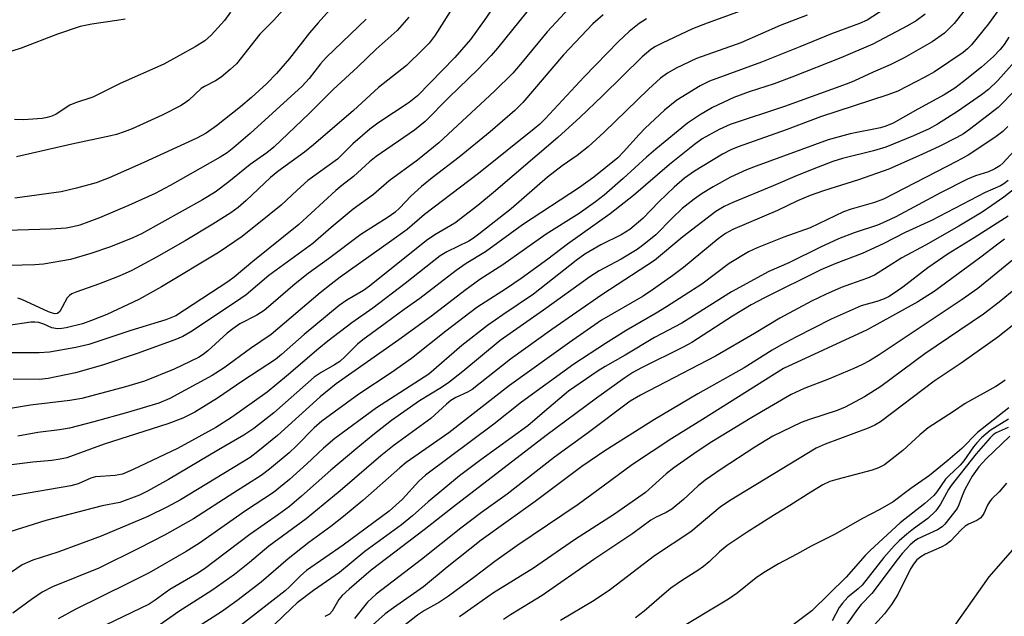
# Model space of a CAD drawing. Units: inches. Extents: x 1315759 to 1321759, y 485449 to 489449.
# Drawn here: x 1318220 to 1318420, y 485588 to 485709 of the extents above; entities that cross this region are included whole.
import ezdxf

# ---------------------------------------------------------------- set-up
doc = ezdxf.new("R2010")
doc.units = ezdxf.units.IN
doc.header["$MEASUREMENT"] = 0
doc.layers.add('HYDRO-Single Line Stream', color=4, linetype='Continuous')
doc.layers.add('Undefined', color=1, linetype='Continuous')

msp = doc.modelspace()

# ---------------------------------------------------------------- linework, layer by layer
at = {"layer": 'HYDRO-Single Line Stream'}
msp.add_lwpolyline([(1318437.71, 485619.96), (1318416.6, 485595.9), (1318403.02, 485576.67), (1318380.63, 485544.41), (1318362.01, 485517.58), (1318351.54, 485502.78), (1318341.93, 485489.21), (1318331.86, 485481.68), (1318323.19, 485478.21), (1318313.7, 485474.83), (1318302.42, 485467.16), (1318294.8, 485458.58), (1318288.07, 485449.4)], dxfattribs=at)
at = {"layer": 'Undefined'}
for points, elevation in [([(1318290.24, 485719.34), (1318280.44, 485708.42), (1318278.72, 485706.36), (1318274.67, 485701.14), (1318272.01, 485698.14), (1318270.05, 485696.1), (1318266.95, 485693.22), (1318264.71, 485691.34), (1318259.8, 485687.46), (1318257.77, 485686.01), (1318255.86, 485684.98), (1318245.11, 485680.01), (1318238.08, 485676.94), (1318235.42, 485675.92), (1318231.39, 485674.81), (1318228.33, 485674.09), (1318218.88, 485672.79)], 164), ([(1318277.56, 485715.69), (1318271.37, 485708.86), (1318268.6, 485706.09), (1318263.86, 485700.09), (1318262.59, 485698.89), (1318260.8, 485697.39), (1318259.62, 485696.63), (1318257.39, 485695.48), (1318256.7, 485695.05), (1318254.22, 485692.7), (1318253.3, 485692.01), (1318252.54, 485691.55), (1318248.8, 485689.66), (1318242.69, 485686.9), (1318241.12, 485686.28), (1318239.54, 485685.74), (1318238.42, 485685.45), (1318230.46, 485683.77), (1318219.24, 485681.16)], 166), ([(1318397.6, 485712.64), (1318391.85, 485708.96), (1318390.34, 485708.26), (1318384.63, 485706.14), (1318378.22, 485703.49), (1318370.41, 485700.41), (1318359.89, 485696.56), (1318357.97, 485695.58), (1318353.27, 485692.66), (1318350.72, 485690.66), (1318346.86, 485686.99), (1318345.6, 485685.73), (1318342.45, 485682.22), (1318341.26, 485681), (1318336.39, 485677.04), (1318333.52, 485674.99), (1318321.95, 485667.39), (1318314.41, 485661.92), (1318310.51, 485659.55), (1318308.47, 485658.13), (1318301.12, 485652.4), (1318297.89, 485650.18), (1318294.09, 485647.31), (1318289.54, 485644.04), (1318288.47, 485643.11), (1318285.96, 485640.61), (1318284.85, 485639.64), (1318283.79, 485638.95), (1318281.05, 485637.42), (1318279.63, 485636.42), (1318271.45, 485629.23), (1318267.4, 485626.02), (1318265.35, 485624.64), (1318260.22, 485621.69), (1318250.06, 485615.64), (1318245.8, 485613.28), (1318244.23, 485612.5), (1318240.19, 485611.01), (1318236.61, 485610.28), (1318225.22, 485607.32), (1318215.22, 485604.19)], 142), ([(1318317.75, 485714.14), (1318314.16, 485708.86), (1318311.36, 485705.04), (1318308.18, 485701.39), (1318300.62, 485693.56), (1318298.94, 485692.2), (1318292.6, 485688.01), (1318290.94, 485686.8), (1318287.47, 485683.81), (1318284.38, 485680.73), (1318278.4, 485676.4), (1318276.18, 485674.45), (1318272.93, 485671.4), (1318270.5, 485669.38), (1318265.04, 485665.02), (1318260.35, 485661.84), (1318248.68, 485654.81), (1318244.08, 485652.21), (1318237.55, 485649.19), (1318234.46, 485647.92), (1318232.65, 485647.28), (1318229.31, 485646.47), (1318228.44, 485646.33), (1318227.57, 485646.29), (1318226.44, 485646.46), (1318224.77, 485647.22), (1318223.77, 485647.53), (1318222.98, 485647.64), (1318222.16, 485647.64), (1318217.61, 485646.91)], 156), ([(1318332.27, 485712.3), (1318326.92, 485706.58), (1318321.89, 485700.39), (1318319.96, 485698.2), (1318316.26, 485694.52), (1318304.94, 485684.05), (1318300.62, 485680.53), (1318294.85, 485676.29), (1318291.72, 485673.52), (1318287.54, 485670.56), (1318283.1, 485666.84), (1318279.37, 485663.56), (1318270.48, 485657.11), (1318265.86, 485653.16), (1318263.7, 485651.66), (1318254.61, 485645.68), (1318252.99, 485644.71), (1318251.38, 485644.04), (1318243.72, 485641.22), (1318236.73, 485638.86), (1318231.24, 485637.35), (1318225.65, 485636.17), (1318223.87, 485636), (1318218.6, 485636.05)], 152), ([(1318366.28, 485710.81), (1318359.44, 485708.35), (1318356.46, 485707.19), (1318350.27, 485704.28), (1318348.95, 485703.59), (1318347.99, 485702.98), (1318346.25, 485701.52), (1318338.15, 485693.55), (1318333.61, 485689.22), (1318329.12, 485685.1), (1318316.08, 485673.94), (1318312.88, 485671.32), (1318308.18, 485667.7), (1318304.16, 485665.37), (1318302.48, 485664.19), (1318290.88, 485654.89), (1318289.65, 485654.06), (1318286.29, 485652.06), (1318284.75, 485650.97), (1318277.64, 485645.1), (1318273.04, 485641.02), (1318271.8, 485640.01), (1318265.15, 485635.69), (1318260.05, 485632.19), (1318255.46, 485629.36), (1318253.03, 485628.14), (1318249.96, 485626.95), (1318237.04, 485622.84), (1318229.48, 485620.09), (1318228.12, 485619.78), (1318226.44, 485619.52), (1318222.53, 485619.15), (1318214.36, 485618.14)], 146), ([(1318322.79, 485710.6), (1318316.89, 485703.27), (1318315.59, 485701.76), (1318312.9, 485698.92), (1318307.08, 485693.27), (1318302.19, 485688.35), (1318300, 485686.61), (1318292.24, 485681.23), (1318290.87, 485680.2), (1318287.65, 485677.21), (1318285.25, 485675.38), (1318284.05, 485674.37), (1318276.51, 485667.42), (1318267.21, 485659.91), (1318263.44, 485656.74), (1318262.14, 485655.81), (1318251.58, 485648.87), (1318249.56, 485648.07), (1318242.45, 485645.9), (1318233.91, 485643.09), (1318231.3, 485642.48), (1318225.91, 485641.53), (1318223.84, 485641.4), (1318217.94, 485641.41)], 154), ([(1318262.66, 485710.55), (1318261.46, 485708.9), (1318258.78, 485705.9), (1318257.49, 485704.75), (1318255.49, 485703.49), (1318249.12, 485699.97), (1318240.28, 485696.09), (1318234.72, 485693.28), (1318231.19, 485692.13), (1318230.09, 485691.69), (1318227.29, 485689.88), (1318226.44, 485689.44), (1318225.5, 485689.16), (1318224.46, 485688.98), (1318220.65, 485688.71), (1318218.86, 485688.77)], 168), ([(1318307.28, 485710.67), (1318304.19, 485705.89), (1318302.96, 485704.3), (1318301.76, 485703.03), (1318298.42, 485699.75), (1318292.7, 485695.26), (1318287.67, 485690.58), (1318279.55, 485683.59), (1318277.7, 485682.15), (1318272.27, 485678.18), (1318270.78, 485676.97), (1318265.83, 485672.3), (1318264.24, 485670.93), (1318262.71, 485669.84), (1318259.08, 485667.5), (1318253.48, 485664.15), (1318247.68, 485660.83), (1318242.66, 485658.12), (1318241.33, 485657.47), (1318239.75, 485656.83), (1318235.91, 485655.36), (1318231.51, 485653.8), (1318230.46, 485653.34), (1318229.99, 485653.03), (1318229.56, 485652.57), (1318228.05, 485649.8), (1318227.56, 485649.38), (1318227.05, 485649.32), (1318226.54, 485649.42), (1318225.74, 485649.73), (1318220.35, 485652.23), (1318219.53, 485652.49)], 158), ([(1318241.33, 485709.17), (1318239.62, 485708.85), (1318234.53, 485708.15), (1318232.19, 485707.65), (1318227.56, 485706.08), (1318220.2, 485703.25), (1318216.78, 485702.14), (1318215.31, 485702.04), (1318211.44, 485702.48), (1318208.66, 485702.61), (1318201.25, 485702.06), (1318199.76, 485702.01), (1318195.95, 485702.18), (1318192.28, 485702.79), (1318180.34, 485705.62), (1318178.72, 485706.13), (1318175.93, 485707.24), (1318174.83, 485707.58), (1318172.57, 485708.08), (1318170.14, 485708.42), (1318169.4, 485708.64), (1318168.74, 485709.07)], 170), ([(1318290.21, 485709.15), (1318282.1, 485701.38), (1318280.93, 485700.05), (1318278.64, 485697.12), (1318277.21, 485695.54), (1318266.67, 485685.94), (1318263.36, 485683.07), (1318262.03, 485682.03), (1318260.6, 485681.14), (1318250.46, 485675.34), (1318247.39, 485673.73), (1318241.99, 485671.33), (1318236.1, 485668.83), (1318233.92, 485667.96), (1318232.09, 485667.34), (1318230.69, 485666.97), (1318229.3, 485666.72), (1318226.23, 485666.47), (1318210.32, 485666.05)], 162), ([(1318379.72, 485709.93), (1318374.23, 485707.84), (1318366.25, 485704.34), (1318357.25, 485701.13), (1318353.11, 485699.2), (1318351.36, 485698.2), (1318349.96, 485697.14), (1318347.52, 485694.92), (1318338.52, 485686.17), (1318335.29, 485683.23), (1318333.05, 485681.45), (1318329.97, 485679.35), (1318327.04, 485677.08), (1318319.62, 485670.64), (1318313.09, 485665.45), (1318312, 485664.65), (1318311.01, 485664.06), (1318306.61, 485661.92), (1318305.25, 485661.08), (1318298.09, 485655.43), (1318291.56, 485650.44), (1318287.29, 485647.48), (1318282.44, 485643.77), (1318280.58, 485642.26), (1318274.07, 485636.65), (1318270.13, 485633.4), (1318262.85, 485628.23), (1318259.68, 485626.21), (1318251.9, 485621.97), (1318242.92, 485617.67), (1318240.76, 485616.77), (1318239.29, 485616.47), (1318235.3, 485616.19), (1318234.3, 485615.91), (1318231.79, 485614.81), (1318230.28, 485614.39), (1318214.84, 485611.74)], 144), ([(1318298.9, 485709.57), (1318296.5, 485706.83), (1318292.26, 485703.04), (1318288.46, 485699.39), (1318283.53, 485694.85), (1318278.64, 485689.97), (1318271.46, 485683.13), (1318270.04, 485681.97), (1318266.65, 485679.6), (1318262.37, 485676.12), (1318259.55, 485674.04), (1318257.01, 485672.47), (1318244.64, 485665.53), (1318242.83, 485664.72), (1318238.3, 485662.92), (1318234.31, 485661.54), (1318230.22, 485660.37), (1318224.7, 485659.39), (1318222.95, 485659.26), (1318215.09, 485659.08)], 160), ([(1318338.3, 485710.05), (1318336.24, 485708.19), (1318330.26, 485701.87), (1318322.02, 485692.19), (1318320.38, 485690.58), (1318315.39, 485686.24), (1318309.11, 485681.11), (1318303.63, 485676.93), (1318301.44, 485675.17), (1318299.28, 485673.2), (1318297.05, 485670.83), (1318296.02, 485669.89), (1318294.65, 485668.94), (1318289.1, 485665.4), (1318282.54, 485660.45), (1318278.44, 485657.49), (1318275.77, 485655.37), (1318270.87, 485651.1), (1318269.5, 485650.01), (1318268.03, 485649.06), (1318264.55, 485647.24), (1318263.15, 485646.29), (1318262.03, 485645.37), (1318258.08, 485641.77), (1318257.15, 485641.05), (1318256.15, 485640.44), (1318251.25, 485638.07), (1318245.19, 485635.6), (1318241.36, 485634.45), (1318232.5, 485632.1), (1318230.09, 485631.67), (1318222.08, 485630.77), (1318216.42, 485629.82)], 150), ([(1318347.08, 485709.24), (1318345.62, 485708.29), (1318343.57, 485706.62), (1318341.39, 485704.64), (1318334.45, 485697.43), (1318326.51, 485688.9), (1318325.45, 485687.85), (1318324.31, 485686.86), (1318313.01, 485677.8), (1318302.03, 485669.47), (1318298.53, 485666.44), (1318294.96, 485663.83), (1318284.95, 485656.73), (1318283.13, 485655.35), (1318280.88, 485653.55), (1318270.91, 485645.12), (1318266.75, 485642.29), (1318261.39, 485638.33), (1318258.93, 485636.81), (1318250.33, 485632.14), (1318248.16, 485631.16), (1318241.78, 485629.27), (1318234.97, 485627.38), (1318229.97, 485626.07), (1318227.96, 485625.73), (1318223.6, 485625.23), (1318219.51, 485624.48)], 148)]:
    msp.add_lwpolyline(points, dxfattribs=dict(at, elevation=elevation))
for points in [[(1318412.97, 485712.64, 138), (1318409.53, 485708.27, 138), (1318407.55, 485706.32, 138), (1318405.06, 485704.54, 138), (1318399.36, 485701.31, 138), (1318396.52, 485699.9, 138), (1318393.09, 485698.41, 138), (1318389.32, 485696.63, 138), (1318387.82, 485696.02, 138), (1318375.14, 485691.44, 138), (1318364.08, 485687.78, 138), (1318361.84, 485686.75, 138), (1318358.43, 485684.85, 138), (1318356.82, 485683.7, 138), (1318351.75, 485679.6, 138), (1318344.49, 485673.3, 138), (1318339.75, 485669.6, 138), (1318331.08, 485663.48, 138), (1318327.05, 485660.41, 138), (1318321.68, 485656.5, 138), (1318318.72, 485654.48, 138), (1318312.68, 485650.57, 138), (1318306.4, 485645.75, 138), (1318299.42, 485640.26, 138), (1318295.31, 485637.31, 138), (1318288.71, 485632.98, 138), (1318281.19, 485627.48, 138), (1318279.63, 485626.14, 138), (1318276, 485622.45, 138), (1318274.55, 485621.09, 138), (1318270.61, 485617.79, 138), (1318268.93, 485616.5, 138), (1318263.34, 485612.97, 138), (1318255.19, 485607.64, 138), (1318249.3, 485604.35, 138), (1318244.15, 485601.69, 138), (1318235.95, 485597.68, 138), (1318226.53, 485593.87, 138), (1318224.43, 485592.81, 138), (1318222.26, 485591.32, 138), (1318218.51, 485588.53, 138)], [(1318403.66, 485710.19, 140), (1318401.85, 485708.81, 140), (1318400.09, 485707.78, 140), (1318393.04, 485704.05, 140), (1318386.56, 485701.28, 140), (1318376.61, 485697.35, 140), (1318373.02, 485696.01, 140), (1318367.95, 485694.37, 140), (1318364.82, 485693.22, 140), (1318360.48, 485691.19, 140), (1318357.84, 485689.65, 140), (1318355.43, 485688.02, 140), (1318348.97, 485682.74, 140), (1318347.07, 485681.1, 140), (1318342.36, 485676.76, 140), (1318338.53, 485673.42, 140), (1318336.76, 485672.03, 140), (1318333.44, 485669.71, 140), (1318326.73, 485665.46, 140), (1318317.94, 485659.25, 140), (1318313.25, 485656.25, 140), (1318310.25, 485654.07, 140), (1318303.45, 485648.86, 140), (1318296.83, 485644, 140), (1318284.13, 485635.09, 140), (1318280.9, 485632.42, 140), (1318272.22, 485624.59, 140), (1318268.24, 485621.32, 140), (1318266.65, 485620.13, 140), (1318252.52, 485611.53, 140), (1318249.89, 485610.1, 140), (1318245.87, 485608.14, 140), (1318236.42, 485604.15, 140), (1318227.65, 485600.9, 140), (1318222.53, 485599.31, 140), (1318220.39, 485598.34, 140), (1318218.25, 485596.84, 140)], [(1318418.26, 485710.6, 136), (1318416.51, 485708.21, 136), (1318413.03, 485703.93, 136), (1318412.25, 485703.1, 136), (1318411.35, 485702.38, 136), (1318405.56, 485698.47, 136), (1318403.58, 485697.34, 136), (1318398.1, 485694.54, 136), (1318396.1, 485693.76, 136), (1318382.43, 485689.32, 136), (1318375.45, 485686.66, 136), (1318365.71, 485683.24, 136), (1318364.22, 485682.59, 136), (1318362.53, 485681.7, 136), (1318356.86, 485678.27, 136), (1318354.82, 485676.85, 136), (1318352.72, 485675.05, 136), (1318349.6, 485672.04, 136), (1318346.38, 485668.64, 136), (1318343.73, 485666.45, 136), (1318341.99, 485665.35, 136), (1318337.82, 485663.34, 136), (1318334.61, 485661.39, 136), (1318332.86, 485660.11, 136), (1318324.19, 485653.31, 136), (1318317.95, 485649.11, 136), (1318314.85, 485646.93, 136), (1318309.63, 485642.88, 136), (1318302.95, 485637.06, 136), (1318292.33, 485630.21, 136), (1318283.87, 485624.01, 136), (1318281.54, 485622.04, 136), (1318278.16, 485618.84, 136), (1318274.65, 485615.68, 136), (1318271.41, 485613, 136), (1318265.72, 485609.3, 136), (1318256.4, 485602.76, 136), (1318253.67, 485601.03, 136), (1318246.18, 485596.74, 136), (1318241.95, 485594.58, 136), (1318231.14, 485589.29, 136), (1318227.69, 485587.36, 136)], [(1318420.66, 485705.46, 134), (1318419.71, 485704.01, 134), (1318418.9, 485702.98, 134), (1318417.5, 485701.54, 134), (1318415.1, 485699.39, 134), (1318411.43, 485696.46, 134), (1318409.66, 485695.15, 134), (1318407.51, 485693.81, 134), (1318402.18, 485690.89, 134), (1318397.17, 485688.04, 134), (1318395.69, 485687.4, 134), (1318394.61, 485687.06, 134), (1318388.42, 485685.85, 134), (1318383.95, 485684.63, 134), (1318369.34, 485679.31, 134), (1318367.41, 485678.54, 134), (1318364.15, 485677.06, 134), (1318360.63, 485675.12, 134), (1318358.41, 485673.77, 134), (1318356.8, 485672.62, 134), (1318354.35, 485670.67, 134), (1318352.33, 485668.76, 134), (1318348.99, 485665.34, 134), (1318346.58, 485663.37, 134), (1318345.18, 485662.39, 134), (1318341.98, 485660.43, 134), (1318337.51, 485658.04, 134), (1318335.57, 485656.8, 134), (1318326.22, 485650.07, 134), (1318317.4, 485643.89, 134), (1318309.81, 485637.58, 134), (1318306.96, 485635.33, 134), (1318305.49, 485634.35, 134), (1318301.02, 485631.64, 134), (1318295.32, 485627.61, 134), (1318291.55, 485624.69, 134), (1318288.1, 485621.84, 134), (1318283.05, 485617.54, 134), (1318277.06, 485612.25, 134), (1318274.64, 485610.21, 134), (1318272.45, 485608.58, 134), (1318266.62, 485604.49, 134), (1318257.41, 485597.53, 134), (1318255.85, 485596.5, 134), (1318250.37, 485593.31, 134), (1318247.42, 485591.14, 134), (1318246.17, 485590.36, 134), (1318235.59, 485585.27, 134)], [(1318422.99, 485701.8, 132), (1318418.37, 485696.66, 132), (1318416.52, 485694.88, 132), (1318415.1, 485693.81, 132), (1318410.19, 485690.4, 132), (1318406.16, 485687.84, 132), (1318404.46, 485686.87, 132), (1318401.29, 485685.43, 132), (1318395.67, 485683.14, 132), (1318393.19, 485682.39, 132), (1318386.86, 485680.83, 132), (1318384.94, 485680.22, 132), (1318381.97, 485679.11, 132), (1318377.71, 485677.42, 132), (1318372.81, 485675.27, 132), (1318364.65, 485671.92, 132), (1318362.84, 485671.09, 132), (1318361.17, 485670.11, 132), (1318354.5, 485664.93, 132), (1318348.7, 485660.13, 132), (1318338.01, 485653.17, 132), (1318327.88, 485646.13, 132), (1318319.5, 485640.13, 132), (1318311.72, 485633.96, 132), (1318310.79, 485633.41, 132), (1318308.39, 485632.33, 132), (1318307.4, 485631.73, 132), (1318306.49, 485630.98, 132), (1318303.34, 485628.08, 132), (1318295.88, 485622.62, 132), (1318293.19, 485620.44, 132), (1318284.94, 485613.39, 132), (1318278, 485607.69, 132), (1318270.48, 485602.11, 132), (1318266.53, 485598.78, 132), (1318263.49, 485596.38, 132), (1318258.9, 485593.13, 132), (1318252.16, 485588.84, 132), (1318247.87, 485585.82, 132)], [(1318426.98, 485700.17, 130), (1318419.65, 485692.38, 130), (1318418.48, 485691.23, 130), (1318412.63, 485686.72, 130), (1318411.44, 485685.89, 130), (1318410.09, 485685.08, 130), (1318406.47, 485683.26, 130), (1318403.13, 485681.7, 130), (1318396.29, 485678.71, 130), (1318390.14, 485676.51, 130), (1318383, 485674.28, 130), (1318380.32, 485673.35, 130), (1318377.75, 485672.26, 130), (1318373.67, 485670.3, 130), (1318364.59, 485666.41, 130), (1318363.16, 485665.64, 130), (1318361.66, 485664.5, 130), (1318354.6, 485658.69, 130), (1318352.43, 485657.06, 130), (1318348.52, 485654.28, 130), (1318346.44, 485652.9, 130), (1318338, 485648, 130), (1318331.5, 485643.49, 130), (1318319.32, 485634.76, 130), (1318306.97, 485625.13, 130), (1318298.35, 485619.08, 130), (1318297.03, 485618, 130), (1318289.55, 485611.38, 130), (1318285.59, 485608.12, 130), (1318283.07, 485606.14, 130), (1318278.55, 485602.86, 130), (1318274.35, 485599.58, 130), (1318268.87, 485594.81, 130), (1318263.97, 485591.02, 130), (1318260.85, 485588.81, 130), (1318252.83, 485583.61, 130)], [(1318420.45, 485687.34, 128), (1318419.43, 485686.31, 128), (1318417.79, 485685.08, 128), (1318412.4, 485681.55, 128), (1318410.17, 485680.31, 128), (1318395.18, 485672.59, 128), (1318393.34, 485671.91, 128), (1318388.61, 485670.53, 128), (1318387.07, 485670, 128), (1318380.34, 485666.78, 128), (1318374.96, 485664.85, 128), (1318369.56, 485662.71, 128), (1318367.78, 485661.89, 128), (1318363.88, 485659.53, 128), (1318358.34, 485655.36, 128), (1318351.17, 485650.72, 128), (1318349.09, 485649.44, 128), (1318342.95, 485645.93, 128), (1318338.77, 485643.31, 128), (1318332.33, 485639.09, 128), (1318321.73, 485631.39, 128), (1318316.1, 485626.87, 128), (1318302.27, 485616.56, 128), (1318300.88, 485615.31, 128), (1318297.57, 485611.66, 128), (1318294.87, 485609.23, 128), (1318285.53, 485602.32, 128), (1318278.08, 485597.18, 128), (1318276.93, 485596.2, 128), (1318274.65, 485593.89, 128), (1318273.76, 485593.08, 128), (1318264.9, 485586.15, 128)], [(1318421.76, 485682.5, 126), (1318419.45, 485679.91, 126), (1318418.8, 485679.36, 126), (1318417.81, 485678.76, 126), (1318416.5, 485678.14, 126), (1318413.84, 485677.32, 126), (1318412.27, 485676.66, 126), (1318406.76, 485673.88, 126), (1318397.68, 485669.01, 126), (1318395.68, 485668.04, 126), (1318393.97, 485667.33, 126), (1318389.24, 485665.73, 126), (1318386.07, 485664.52, 126), (1318382.39, 485662.83, 126), (1318375.98, 485659.64, 126), (1318371.94, 485657.9, 126), (1318364.34, 485653.75, 126), (1318354.25, 485647.41, 126), (1318348.73, 485644.51, 126), (1318342.79, 485640.94, 126), (1318338.69, 485638.63, 126), (1318337.27, 485637.73, 126), (1318331.3, 485633.59, 126), (1318326.37, 485629.47, 126), (1318323.03, 485626.56, 126), (1318313.47, 485619.67, 126), (1318309.14, 485616.4, 126), (1318302.77, 485611.15, 126), (1318299.58, 485608.31, 126), (1318297.36, 485606.48, 126), (1318289.92, 485601.05, 126), (1318284.77, 485596.78, 126), (1318279.53, 485593.09, 126), (1318276.23, 485590.61, 126), (1318275.04, 485589.55, 126), (1318269.91, 485584.62, 126)], [(1318420.51, 485676.41, 124), (1318419.64, 485675.7, 124), (1318418.97, 485675.28, 124), (1318415.82, 485673.94, 124), (1318404.92, 485668.25, 124), (1318399.57, 485665.81, 124), (1318395.12, 485663.5, 124), (1318390.85, 485661.53, 124), (1318385.54, 485659.55, 124), (1318382.47, 485658.24, 124), (1318371.06, 485652.58, 124), (1318368.37, 485651.13, 124), (1318364.54, 485648.85, 124), (1318356.32, 485643.49, 124), (1318354.57, 485642.54, 124), (1318346.1, 485638.36, 124), (1318344.3, 485637.36, 124), (1318342.73, 485636.33, 124), (1318336.92, 485632.19, 124), (1318326.74, 485624.59, 124), (1318307.91, 485610.11, 124), (1318301.97, 485605.41, 124), (1318291.2, 485597.22, 124), (1318286.75, 485593.42, 124), (1318285.33, 485592.1, 124), (1318284.66, 485591.28, 124), (1318283.34, 485588.92, 124), (1318282.77, 485588.33, 124), (1318281.79, 485587.81, 124)], [(1318423.1, 485675.7, 122), (1318419.62, 485673, 122), (1318417.19, 485671.28, 122), (1318415.21, 485669.97, 122), (1318410.51, 485667.09, 122), (1318403.69, 485663.25, 122), (1318398.91, 485660.67, 122), (1318393.35, 485657.15, 122), (1318391.97, 485656.53, 122), (1318388.5, 485655.36, 122), (1318386.6, 485654.63, 122), (1318383.42, 485653.25, 122), (1318380.56, 485651.87, 122), (1318374.13, 485648.43, 122), (1318369.03, 485645.34, 122), (1318361.08, 485640.72, 122), (1318345.87, 485632.82, 122), (1318343.81, 485631.58, 122), (1318335.36, 485625.19, 122), (1318328.46, 485620.22, 122), (1318318.84, 485612.69, 122), (1318313.61, 485608.94, 122), (1318309.43, 485605.8, 122), (1318301.45, 485599.39, 122), (1318292.21, 485592.35, 122), (1318290.47, 485590.72, 122), (1318287.83, 485587.42, 122)], [(1318420.51, 485669.17, 120), (1318413.61, 485664.73, 120), (1318408.31, 485661.49, 120), (1318404.21, 485658.64, 120), (1318399.12, 485654.72, 120), (1318397.37, 485653.47, 120), (1318396.22, 485652.78, 120), (1318395.2, 485652.3, 120), (1318393.86, 485651.82, 120), (1318390.69, 485650.93, 120), (1318384.56, 485648.21, 120), (1318377.39, 485644.59, 120), (1318374.33, 485642.93, 120), (1318372.57, 485641.92, 120), (1318366.9, 485638.36, 120), (1318357.51, 485633.09, 120), (1318348.72, 485627.87, 120), (1318338.64, 485621.48, 120), (1318333.98, 485618.32, 120), (1318324.48, 485611.18, 120), (1318313.53, 485603.33, 120), (1318306.66, 485597.87, 120), (1318301.81, 485593.85, 120), (1318295.73, 485589.63, 120), (1318294.08, 485588.37, 120), (1318282.47, 485578.02, 120)], [(1318419.76, 485664.44, 118), (1318418.11, 485663.28, 118), (1318414.94, 485660.83, 118), (1318405.46, 485653.87, 118), (1318402.14, 485651.71, 118), (1318391.91, 485646.06, 118), (1318374.88, 485638.21, 118), (1318358.49, 485627.84, 118), (1318352.24, 485624, 118), (1318344.23, 485618.73, 118), (1318337.04, 485613.34, 118), (1318333.2, 485610.59, 118), (1318320.78, 485602.19, 118), (1318316.31, 485599, 118), (1318312.35, 485595.97, 118), (1318306.92, 485591.97, 118), (1318305.06, 485590.75, 118), (1318302.05, 485589.06, 118), (1318300.6, 485588.12, 118), (1318295.91, 485584.39, 118)], [(1318423.22, 485661.67, 116), (1318414.37, 485654.48, 116), (1318411.18, 485652.2, 116), (1318394.29, 485641, 116), (1318392.34, 485639.79, 116), (1318390.77, 485638.95, 116), (1318389.16, 485638.23, 116), (1318384.04, 485636.05, 116), (1318379.13, 485634.15, 116), (1318376.49, 485632.95, 116), (1318368.46, 485628.28, 116), (1318360.38, 485623.32, 116), (1318357.37, 485621.36, 116), (1318352.62, 485618.06, 116), (1318351.09, 485616.81, 116), (1318346.87, 485613.03, 116), (1318340.59, 485608.59, 116), (1318332.51, 485603.41, 116), (1318324.19, 485597.63, 116), (1318316.06, 485592.62, 116), (1318309.15, 485587.77, 116)], [(1318424.43, 485656.42, 114), (1318418.64, 485651.65, 114), (1318415.46, 485649.22, 114), (1318403.57, 485641.17, 114), (1318394.63, 485634.57, 114), (1318391.32, 485632.47, 114), (1318387.45, 485630.34, 114), (1318385.78, 485629.65, 114), (1318380.16, 485627.84, 114), (1318378.51, 485627.22, 114), (1318372.76, 485624.45, 114), (1318369.06, 485622.23, 114), (1318362.22, 485617.73, 114), (1318359, 485615.5, 114), (1318357.61, 485614.36, 114), (1318354.61, 485611.58, 114), (1318352.22, 485609.66, 114), (1318351.07, 485608.97, 114), (1318348.91, 485607.94, 114), (1318348.01, 485607.41, 114), (1318344.34, 485604.69, 114), (1318336.41, 485599.43, 114), (1318325.92, 485592.08, 114), (1318319.53, 485588.19, 114), (1318318.09, 485587.24, 114)], [(1318424.55, 485649.43, 112), (1318418.42, 485644.59, 112), (1318410.95, 485639.27, 112), (1318405.45, 485635.64, 112), (1318394.58, 485627.4, 112), (1318393.41, 485626.71, 112), (1318392.09, 485626.09, 112), (1318383.36, 485622.86, 112), (1318381.56, 485622.05, 112), (1318363.93, 485611.36, 112), (1318362.04, 485610.02, 112), (1318356.1, 485605.05, 112), (1318348.73, 485600.18, 112), (1318339.77, 485593.29, 112), (1318336.45, 485591.07, 112), (1318329.63, 485587.04, 112)], [(1318419.87, 485635.86, 110), (1318418.95, 485635.18, 110), (1318417.97, 485634.58, 110), (1318411.76, 485631.12, 110), (1318409.42, 485629.46, 110), (1318404.26, 485626.15, 110), (1318402.54, 485624.73, 110), (1318399.14, 485621.56, 110), (1318395.38, 485618.67, 110), (1318394.2, 485618.01, 110), (1318392.93, 485617.54, 110), (1318385.7, 485615.67, 110), (1318384.28, 485615.24, 110), (1318382.91, 485614.58, 110), (1318380.44, 485613.09, 110), (1318376.18, 485610.35, 110), (1318373.08, 485608.5, 110), (1318367.53, 485604.97, 110), (1318363.5, 485602.25, 110), (1318361.92, 485601, 110), (1318359.81, 485598.97, 110), (1318358.69, 485598, 110), (1318357.52, 485597.18, 110), (1318354.41, 485595.23, 110), (1318352.04, 485593.57, 110), (1318350.67, 485592.45, 110), (1318346.63, 485588.93, 110), (1318344.84, 485587.59, 110)], [(1318420.64, 485630.21, 108), (1318414.25, 485625.23, 108), (1318411.08, 485621.99, 108), (1318408.27, 485619.49, 108), (1318404.55, 485616.46, 108), (1318400.77, 485613.81, 108), (1318397.14, 485611.13, 108), (1318394.46, 485609.54, 108), (1318390.78, 485607.69, 108), (1318385.36, 485604.56, 108), (1318380.5, 485602.12, 108), (1318377.62, 485600.48, 108), (1318373.91, 485598.52, 108), (1318370.82, 485596.7, 108), (1318369.34, 485595.7, 108), (1318365.5, 485592.61, 108), (1318363.72, 485591.33, 108), (1318352.4, 485584.5, 108)], [(1318420.54, 485627.88, 106), (1318416.85, 485625.59, 106), (1318415.12, 485624.13, 106), (1318414.14, 485623.13, 106), (1318413.43, 485622.29, 106), (1318411.48, 485619.48, 106), (1318410.74, 485618.57, 106), (1318408.39, 485616.36, 106), (1318407.8, 485615.72, 106), (1318406.02, 485613.15, 106), (1318405.38, 485612.41, 106), (1318403.6, 485610.82, 106), (1318398.58, 485606.84, 106), (1318392.46, 485601.26, 106), (1318391.48, 485600.25, 106), (1318387.59, 485595.81, 106), (1318380.68, 485588.97, 106), (1318373.27, 485583.41, 106)], [(1318420.5, 485626.22, 104), (1318418.05, 485625.14, 104), (1318417.47, 485624.72, 104), (1318416.86, 485624.13, 104), (1318414.02, 485620.9, 104), (1318408.91, 485614.43, 104), (1318408.39, 485613.62, 104), (1318406.8, 485610.63, 104), (1318405.82, 485609.3, 104), (1318404.17, 485607.77, 104), (1318401.28, 485605.66, 104), (1318399.92, 485604.57, 104), (1318398.39, 485603.22, 104), (1318397.34, 485602.16, 104), (1318395.28, 485599.81, 104), (1318390.86, 485594.21, 104), (1318390.07, 485593.45, 104), (1318387.97, 485591.75, 104), (1318386.85, 485590.56, 104), (1318386.22, 485589.68, 104), (1318384.76, 485586.97, 104)], [(1318420.83, 485624.48, 102), (1318416.05, 485619.88, 102), (1318414.53, 485618.24, 102), (1318413.22, 485616.32, 102), (1318411.69, 485613.64, 102), (1318411.13, 485612.37, 102), (1318410.52, 485610.52, 102), (1318410.16, 485609.77, 102), (1318407.66, 485606.58, 102), (1318407.1, 485606.03, 102), (1318406.19, 485605.44, 102), (1318402.18, 485603.61, 102), (1318401.48, 485603.14, 102), (1318400.62, 485602.36, 102), (1318399.01, 485600.64, 102), (1318397.94, 485599.35, 102), (1318392.84, 485592.5, 102), (1318390.66, 485590.25, 102), (1318389.91, 485589.35, 102), (1318385.95, 485583.72, 102)], [(1318420.19, 485614.95, 100), (1318418.67, 485613.14, 100), (1318417.21, 485611.73, 100), (1318416.69, 485611.12, 100), (1318416.29, 485610.45, 100), (1318415.56, 485608.75, 100), (1318414.95, 485607.9, 100), (1318414.11, 485607.32, 100), (1318412.48, 485606.62, 100), (1318411.77, 485606.2, 100), (1318410.94, 485605.45, 100), (1318408.8, 485603.17, 100), (1318407.92, 485602.47, 100), (1318406.92, 485601.94, 100), (1318403.67, 485600.52, 100), (1318402.8, 485599.99, 100), (1318401.99, 485599.32, 100), (1318401.27, 485598.47, 100), (1318400.66, 485597.49, 100), (1318398.09, 485592.32, 100), (1318396.84, 485590.31, 100), (1318395.41, 485588.39, 100), (1318391.95, 485584.62, 100)]]:
    msp.add_polyline3d(points, dxfattribs=at)

doc.saveas('drawing.dxf')
